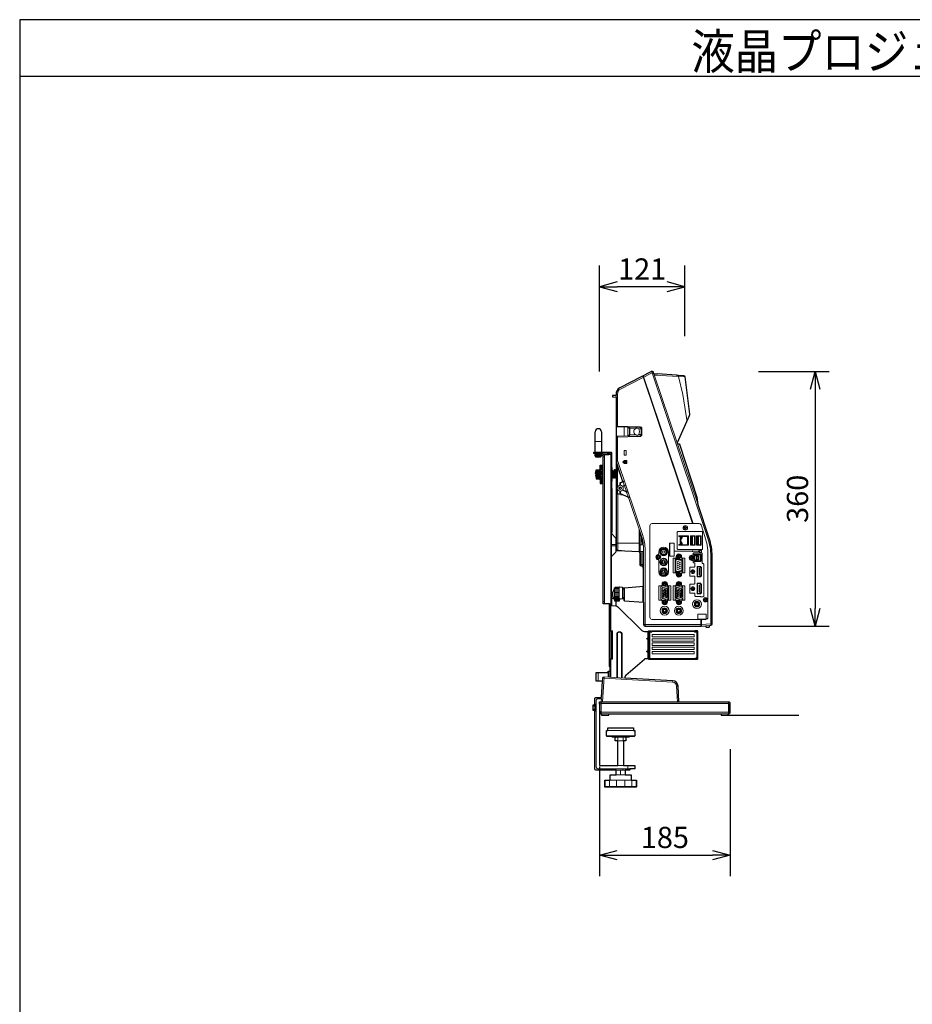
# Model space of a CAD drawing. Extents: x 1000 to 27000, y 2500 to 40000.
# Drawn here: x 1000 to 13626, y 26075 to 40000 of the extents above; entities that cross this region are included whole.
import ezdxf
from ezdxf.enums import TextEntityAlignment as Align

# ---------------------------------------------------------------- set-up
doc = ezdxf.new("R2010")
doc.units = 0
doc.header["$LTSCALE"] = 400
doc.header["$MEASUREMENT"] = 0
doc.layers.get('0').update_dxf_attribs({"linetype": 'CONTINUOUS'})
for name, color, linetype in [('MOJI', 7, 'CONTINUOUS'), ('SUGATA', 7, 'CONTINUOUS'), ('SUNPO', 1, 'CONTINUOUS'), ('WAKU', 4, 'CONTINUOUS')]:
    doc.layers.add(name, color=color, linetype=linetype)
doc.styles.get("Standard").update_dxf_attribs({"font": 'SIMPLEX', "bigfont": 'BIGFONT'})

# ---------------------------------------------------------------- blocks, each defined once
blk = doc.blocks.new('CP-AW3003J_TT-03_SET')
at = {"layer": 'SUGATA', "color": 3, "lineweight": 9}
for p, q in [((470, -4207), (800, -5185)), ((-65, -4514), (-65, -4538)), ((51, -4962), (51, -5090)), ((101, -4963), (101, -5089)), ((210, -4984), (127, -4983)), ((127, -5069), (127, -4983)), ((132, -5069), (132, -4983)), ((257, -4985), (300, -4986)), ((210, -5068), (127, -5069)), ((257, -5067), (300, -5066)), ((804, -5197), (1091, -6049)), ((-44, -5421), (-65, -5421)), ((26, -5797), (55, -5783)), ((31, -5804), (57, -5791)), ((31, -5848), (84, -5873)), ((43, -5730), (43, -5728)), ((62, -5786), (62, -5784)), ((-60, -5910), (-60, -6680)), ((-46, -5917), (36, -5925)), ((-41, -5917), (-41, -6702)), ((26, -5855), (91, -5885)), ((95, -5884), (94, -5881)), ((121, -5961), (120, -5958)), ((261, -6404), (261, -6722)), ((270, -6746), (270, -6432)), ((-62, -6557), (-62, -6702)), ((-60, -6605), (270, -6605)), ((-62, -6702), (-51, -6702)), ((-55, -6703), (-50, -6703)), ((289, -6723), (289, -6924)), ((316, -6723), (316, -6925)), ((346, -7031), (346, -7776)), ((-85, -7239), (-19, -7236)), ((-83, -7233), (-20, -7229)), ((-19, -7231), (-19, -7388)), ((325, -7440), (325, -7212)), ((-85, -7243), (-85, -7409)), ((-85, -7247), (-19, -7244)), ((-85, -7258), (-19, -7255)), ((-85, -7271), (-19, -7270)), ((-85, -7285), (-19, -7284)), ((-85, -7301), (-19, -7300)), ((-85, -7318), (-19, -7317)), ((-85, -7334), (-19, -7335)), ((-85, -7351), (-19, -7352)), ((-85, -7367), (-19, -7367)), ((45, -7367), (45, -7258)), ((-85, -7381), (-19, -7382)), ((-85, -7394), (-19, -7395)), ((-85, -7405), (-19, -7407)), ((-85, -7413), (-19, -7416)), ((-83, -7419), (-20, -7422)), ((-19, -7388), (-19, -7421)), ((1135, -7771), (1135, -7681)), ((1145, -7681), (1145, -7771)), ((1257, -7766), (1206, -7771))]:
    blk.add_line(p, q, dxfattribs=at)
at = {"layer": 'SUGATA', "color": 3, "linetype": 'Continuous', "lineweight": 9}
for p, q in [((-361, -5164), (-271, -5164)), ((-376, -5330), (-256, -5330)), ((-374, -5330), (-374, -5314)), ((-361, -5330), (-361, -5314)), ((-361, -5314), (-271, -5314)), ((-361, -5366), (-271, -5366)), ((-356, -5340), (-276, -5340)), ((-356, -5353), (-276, -5353)), ((-349, -5381), (-282, -5381)), ((-246, -5380), (-230, -5380)), ((-230, -5350), (-230, -7460)), ((-187, -5330), (-187, -5314)), ((-168, -5350), (-130, -5350)), ((-161, -5330), (-161, -5314)), ((-146, -5340), (-130, -5340)), ((-138, -7460), (-138, -5350)), ((-340, -5565), (-340, -5695)), ((-298, -5565), (-298, -5695)), ((-291, -5696), (-291, -5564)), ((-286, -5502), (-286, -5500)), ((-286, -5508), (-286, -5503)), ((-286, -5517), (-286, -5510)), ((-286, -5529), (-286, -5520)), ((-286, -5544), (-286, -5533)), ((-286, -5563), (-286, -5549)), ((-286, -5583), (-286, -5568)), ((-256, -5500), (-256, -5502)), ((-256, -5503), (-256, -5508)), ((-256, -5510), (-256, -5517)), ((-256, -5520), (-256, -5529)), ((-256, -5533), (-256, -5544)), ((-256, -5549), (-256, -5563)), ((-256, -5568), (-256, -5583)), ((-251, -5505), (-251, -5755)), ((-246, -5760), (-246, -5500)), ((-130, -5732), (-130, -5528)), ((-286, -5604), (-286, -5589)), ((-286, -5627), (-286, -5611)), ((-286, -5649), (-286, -5633)), ((-286, -5671), (-286, -5656)), ((-286, -5692), (-286, -5677)), ((-286, -5711), (-286, -5697)), ((-256, -5589), (-256, -5604)), ((-256, -5611), (-256, -5627)), ((-256, -5633), (-256, -5649)), ((-256, -5656), (-256, -5671)), ((-256, -5677), (-256, -5692)), ((-256, -5697), (-256, -5711)), ((-125, -5580), (-125, -5672)), ((-104, -5672), (-102, -5672)), ((-101, -5673), (-93, -5673)), ((-88, -5672), (-91, -5672)), ((-90, -5670), (-90, -5590)), ((-88, -5590), (-88, -5670)), ((-85, -5580), (-85, -5672)), ((-74, -5590), (-74, -5670)), ((-65, -5672), (-65, -5580)), ((-286, -5727), (-286, -5716)), ((-286, -5740), (-286, -5731)), ((-286, -5750), (-286, -5743)), ((-286, -5757), (-286, -5752)), ((-286, -5760), (-286, -5758)), ((-256, -5716), (-256, -5727)), ((-256, -5731), (-256, -5740)), ((-256, -5743), (-256, -5750)), ((-256, -5752), (-256, -5757)), ((-256, -5758), (-256, -5760)), ((-130, -6449), (-130, -5829)), ((-129, -5829), (-129, -6449)), ((-130, -5849), (-125, -5849)), ((-130, -6429), (-125, -6429)), ((-130, -6792), (-130, -6468)), ((-67, -6729), (-67, -6531)), ((-130, -6620), (-65, -6620)), ((-130, -6640), (-65, -6640)), ((-246, -7430), (-230, -7430)), ((-156, -7460), (-130, -7460)), ((-147, -7460), (-147, -8354)), ((-146, -8354), (-146, -7460)), ((-146, -7470), (-130, -7470)), ((-146, -7480), (-130, -7480)), ((-68, -7490), (-146, -7490)), ((-138, -7844), (-138, -7490)), ((-130, -7384), (-130, -7490)), ((-124, -7490), (-124, -7384)), ((-130, -7849), (-146, -7849)), ((-130, -8244), (-130, -7844)), ((-55, -7894), (-55, -8504)), ((-46, -7894), (-55, -7894)), ((-46, -8505), (-46, -7894)), ((14, -8505), (14, -7894)), ((23, -7894), (14, -7894)), ((23, -7894), (23, -8504)), ((386, -7940), (386, -7854)), ((394, -8234), (394, -7854)), ((411, -8222), (411, -7857)), ((444, -7852), (1042, -7852)), ((1076, -7857), (1076, -8221)), ((366, -7954), (394, -7954)), ((386, -8120), (386, -7968)), ((366, -8134), (394, -8134)), ((386, -8234), (386, -8148)), ((-156, -8278), (-146, -8278)), ((-130, -8239), (-146, -8239)), ((-138, -8500), (-138, -8244)), ((1071, -8236), (415, -8236)), ((-348, -8439), (-178, -8439)), ((-318, -8554), (-318, -8434)), ((-254, -8849), (-233, -8494)), ((-178, -8419), (-146, -8419)), ((-178, -8434), (-178, -8497)), ((-173, -8414), (-173, -8498)), ((-151, -8414), (-151, -8499)), ((-146, -8414), (-146, -8499)), ((-257, -8549), (-348, -8549)), ((-234, -8513), (-254, -8513)), ((736, -8569), (-234, -8513)), ((736, -8569), (737, -8550)), ((804, -8849), (792, -8626)), ((792, -8626), (812, -8626)), ((-388, -8909), (-363, -8909)), ((-363, -8964), (-363, -8894)), ((-353, -8894), (-353, -8964)), ((-300, -8880), (-300, -8980)), ((-299, -8980), (-299, -8880)), ((-279, -8909), (-274, -8909)), ((-274, -9015), (-274, -8850)), ((1526, -9015), (1526, -8850)), ((-388, -8949), (-363, -8949)), ((-279, -8950), (-274, -8950)), ((-279, -8995), (1531, -8995)), ((-269, -9015), (-169, -9015)), ((1421, -9015), (1521, -9015)), ((-200, -9326), (200, -9326)), ((-180, -9253), (180, -9253)), ((-120, -9336), (120, -9336)), ((-65, -9346), (65, -9346)), ((-40, -9401), (40, -9401)), ((-38, -9352), (-38, -9401)), ((38, -9352), (38, -9401)), ((-65, -9814), (65, -9814)), ((-65, -9879), (65, -9879)), ((40, -9749), (-40, -9749)), ((0, -9820), (0, -9873)), ((30, -9794), (30, -9814)), ((100, -9794), (100, -9749)), ((-218, -9956), (-218, -10046)), ((-158, -9956), (-158, -10046)), ((-148, -9956), (148, -9956)), ((-60, -9956), (-60, -10056)), ((60, -9956), (60, -10056)), ((158, -9956), (158, -10046)), ((218, -9956), (218, -10046)), ((-225, -10046), (225, -10046))]:
    blk.add_line(p, q, dxfattribs=at)
at = {"layer": 'SUGATA', "color": 1, "lineweight": 9}
for p, q in [((60, -5461), (82, -5461)), ((82, -5467), (60, -5467)), ((848, -6498), (848, -6633)), ((1004, -6513), (999, -6508)), ((1014, -6513), (1019, -6508)), ((1088, -6513), (1083, -6508)), ((1098, -6513), (1103, -6508)), ((1004, -6618), (999, -6623)), ((1014, -6618), (1019, -6623)), ((1088, -6618), (1083, -6623)), ((1098, -6618), (1103, -6623)), ((540, -6752), (540, -6729)), ((676, -7009), (676, -6729)), ((759, -6715), (1011, -6715)), ((759, -6717), (1011, -6717)), ((1020, -6715), (1096, -6715)), ((1096, -6717), (1020, -6717)), ((1049, -6786), (1044, -6784)), ((1067, -6769), (1065, -6764)), ((1077, -6788), (1072, -6783)), ((1099, -6788), (1104, -6783)), ((1127, -6769), (1132, -6764)), ((540, -6846), (540, -7009)), ((770, -6829), (770, -7007)), ((881, -6829), (881, -7007)), ((1049, -6836), (1044, -6838)), ((1067, -6853), (1065, -6858)), ((1077, -6834), (1072, -6839)), ((1099, -6834), (1104, -6839)), ((1127, -6853), (1132, -6858)), ((787, -7044), (787, -7027)), ((863, -7044), (863, -7027)), ((570, -7219), (570, -7397)), ((681, -7219), (681, -7397)), ((770, -7219), (770, -7397)), ((881, -7219), (881, -7397)), ((587, -7434), (587, -7417)), ((663, -7434), (663, -7417)), ((787, -7434), (787, -7417)), ((863, -7434), (863, -7417)), ((1045, -7485), (1045, -7447)), ((1115, -7485), (1115, -7447)), ((588, -7578), (588, -7540)), ((658, -7578), (658, -7540)), ((788, -7578), (788, -7540)), ((858, -7578), (858, -7540))]:
    blk.add_line(p, q, dxfattribs=at)
at = {"layer": 'SUGATA', "color": 2, "linetype": 'Continuous'}
for p, q in [((-351, -5622), (-347, -5622)), ((-351, -5637), (-347, -5637)), ((-347, -5624), (-347, -5630)), ((-347, -5630), (-347, -5636)), ((-125, -5580), (-122, -5580)), ((-118, -5588), (-114, -5588)), ((-110, -5580), (-102, -5580)), ((-108, -5672), (-104, -5672)), ((-98, -5588), (-94, -5588)), ((-85, -5580), (-90, -5580)), ((-65, -5580), (-70, -5580))]:
    blk.add_line(p, q, dxfattribs=at)
at = {"layer": 'SUGATA', "color": 3, "linetype": 'Continuous'}
blk.add_line((1521, -9036), (2521, -9036), dxfattribs=at)
at = {"layer": 'SUGATA', "color": 2}
for points in [[(470, -4207), (463, -4186, 0.459901), (435, -4175), (-11, -4406, 0.280141), (-65, -4495), (-65, -4514), (-112, -4516, 0.39896), (-115, -4519), (-115, -4533, 0.39896), (-112, -4536), (-65, -4538), (-65, -6700, 0.39896), (-62, -6703), (-55, -6703)], [(792, -4226), (819, -4228), (890, -4232, -0.361127), (908, -4250), (974, -4778, -0.136109), (971, -4801), (801, -5183), (800, -5185)], [(800, -5185), (804, -5197), (829, -5198, -0.31004), (833, -5201), (1083, -5966)], [(45, -7367), (45, -7407, 0.388879), (54, -7417), (325, -7440), (325, -7756, 0.414214), (345, -7776), (1135, -7776), (1135, -7771), (1145, -7771), (1145, -7771), (1145, -7776), (1206, -7771), (1207, -7788, 0.388879), (1210, -7791), (1252, -7791, 0.388879), (1255, -7788), (1257, -7766), (1277, -7764, 0.388879), (1295, -7745), (1295, -6787, 0.081381), (1253, -6532), (1091, -6049)], [(-46, -6706), (262, -6722), (270, -6746), (270, -6904, 0.39896), (289, -6924), (319, -6925)], [(45, -7258), (45, -7245, -0.388879), (54, -7235), (325, -7212), (325, -7007)]]:
    blk.add_lwpolyline(points, format="xyb", dxfattribs=at)
at = {"layer": 'SUGATA', "color": 3, "lineweight": 9}
for points in [[(1275, -6807), (1275, -6787, 0.081381), (1234, -6538), (444, -4193), (435, -4175)], [(464, -4187), (444, -4193), (-2, -4424, 0.280141), (-44, -4495), (-44, -4960)], [(-65, -5102), (271, -5096, 0.409263), (300, -5066), (300, -4986, 0.409263), (271, -4956), (-65, -4950)], [(-65, -4960), (270, -4966, -0.409097), (290, -4986), (290, -5066, -0.409111), (270, -5086), (-65, -5092)], [(-44, -5092), (-44, -5421, 0.081381), (-40, -5446), (313, -6496, -0.081381), (346, -6694), (346, -7026)], [(-9, -5784), (-9, -5755, -0.291473), (-3, -5746), (36, -5727)], [(39, -5735), (0, -5753, 0.291473), (-1, -5755), (-1, -5784)], [(117, -5962), (-3, -5906, -0.291473), (-9, -5897), (-9, -5868)], [(107, -5949), (0, -5899, -0.291473), (-1, -5897), (-1, -5868)], [(325, -7007), (325, -6694, 0.081381), (294, -6502), (111, -5959)], [(1193, -6510), (1138, -6346, 0.321979), (1110, -6326), (445, -6326, 0.414214), (415, -6356), (415, -7651, 0.414207), (445, -7681), (1205, -7681, 0.41422), (1235, -7651), (1235, -6766)], [(1095, -7680, -0.414214), (1090, -7675), (1090, -7615, -0.414214), (1096, -7609), (1204, -7609, -0.414214), (1210, -7615), (1210, -7675, -0.414214), (1205, -7680), (1150, -7680), (1095, -7680)]]:
    blk.add_lwpolyline(points, format="xyb", dxfattribs=at)
for points in [[(1015, -6326), (312, -4239)], [(321, -4234), (1026, -6326)], [(908, -4249), (819, -4248), (477, -4227)], [(820, -4228), (819, -4248), (879, -4499), (935, -4857), (938, -4874)], [(25, -5733), (-46, -5525), (-61, -5456), (-65, -5430)], [(-40, -5446), (-60, -5453), (-61, -5456)], [(33, -5729), (-60, -5453)], [(-37, -5522), (-46, -5525), (-46, -5813)], [(-46, -5839), (-46, -5917)], [(52, -5785), (36, -5736)], [(81, -5872), (55, -5793)], [(-65, -5896), (-46, -5896), (-9, -5900)], [(107, -5949), (85, -5882)], [(289, -6628), (289, -6520), (298, -6517)], [(325, -6723), (275, -6723), (275, -6628), (321, -6628)], [(9, -6708), (9, -6708), (-46, -6705), (-46, -6705)], [(-41, -6703), (9, -6705)], [(1275, -7765), (1275, -6807)], [(270, -6903), (289, -6903), (316, -6904)], [(26, -7229), (26, -7393)], [(54, -7235), (54, -7417)], [(316, -7212), (316, -7440)], [(325, -7755), (1145, -7755), (1275, -7744), (1295, -7744)]]:
    blk.add_lwpolyline(points, dxfattribs=at)
at = {"layer": 'SUGATA', "color": 2}
for points in [[(470, -4207), (520, -4210)], [(789, -4225), (523, -4209)], [(320, -6955), (320, -6930)], [(-85, -7243), (-85, -7236), (-83, -7233)], [(-19, -7231), (-20, -7228), (-20, -7228), (-20, -7227), (-21, -7227), (-21, -7227), (-22, -7227), (-22, -7227), (-81, -7230), (-82, -7231), (-82, -7231), (-83, -7233)], [(45, -7258), (44, -7254), (34, -7235), (26, -7229), (-14, -7226), (-18, -7228), (-19, -7231)], [(45, -7367), (45, -7368), (45, -7370), (44, -7372), (43, -7373), (38, -7384), (36, -7387), (35, -7389), (32, -7391), (29, -7392), (27, -7392), (-14, -7395), (-15, -7395), (-16, -7395), (-17, -7394)], [(-85, -7409), (-85, -7416), (-82, -7421)], [(-17, -7394), (-20, -7424), (-20, -7424), (-20, -7425), (-21, -7425), (-21, -7425), (-22, -7425), (-22, -7425), (-22, -7425), (-81, -7422), (-82, -7422), (-82, -7421), (-82, -7421)]]:
    blk.add_lwpolyline(points, dxfattribs=at)
at = {"layer": 'SUGATA', "color": 2, "linetype": 'Continuous'}
for points in [[(-361, -5366), (-361, -5353), (-356, -5353), (-356, -5340), (-376, -5340), (-376, -5330), (-381, -5330), (-381, -5314), (-361, -5314), (-361, -5029)], [(-311, -5386), (-311, -5383), (-321, -5383), (-321, -5386)], [(-246, -5500), (-246, -5350), (-168, -5350), (-188, -5330), (-256, -5330), (-256, -5340), (-276, -5340), (-276, -5353), (-271, -5353), (-271, -5366)], [(-85, -5580), (-85, -5560), (-77, -5560), (-77, -5588), (-74, -5588)], [(-125, -5672), (-124, -5672)], [(-112, -5680), (-120, -5680)], [(-92, -5680), (-100, -5680)], [(-88, -5672), (-85, -5672), (-85, -5677), (-83, -5677)], [(-72, -5680), (-80, -5680)], [(-68, -5672), (-65, -5672)], [(-68, -7384), (-130, -7384), (-130, -6792), (-67, -6729), (-65, -6723), (-65, -6537)], [(402, -8236), (415, -8236), (415, -8226), (411, -8222)], [(-300, -8880), (-300, -8849), (-274, -8849)]]:
    blk.add_lwpolyline(points, dxfattribs=at)
for points in [[(-271, -5029), (-271, -5314), (-138, -5314, -0.414214), (-130, -5322), (-130, -5528), (-125, -5533), (-125, -5580)], [(-353, -5620), (-346, -5576), (-344, -5568, -0.305891), (-340, -5565), (-298, -5560), (-298, -5565), (-291, -5564), (-291, -5505, -0.414214), (-286, -5500), (-256, -5500)], [(-353, -5640), (-346, -5684), (-344, -5692, 0.305891), (-340, -5695), (-298, -5700), (-298, -5695), (-291, -5696), (-291, -5755, 0.414214), (-286, -5760), (-256, -5760)], [(-125, -5672), (-125, -5727), (-130, -5732), (-130, -5829), (-129, -5829, -0.414214), (-125, -5833), (-125, -6444, -0.414214), (-129, -6449), (-130, -6449), (-130, -6468), (-67, -6531), (-65, -6537)], [(-270, -8784), (-257, -8554), (-343, -8554, -0.414214), (-348, -8549), (-348, -8439, -0.414214), (-343, -8434), (-178, -8434), (-178, -8419, -0.414214), (-173, -8414), (-146, -8414), (-146, -8354), (-147, -8354, -0.414214), (-156, -8345), (-156, -7460), (-246, -7460), (-246, -5760)], [(-68, -7384), (-68, -7490), (-67, -7490, -0.198912), (-38, -7502), (285, -7825, 0.198912), (355, -7854), (394, -7854), (394, -7852, -0.414214), (402, -7844), (434, -7844), (434, -7852), (402, -7852), (402, -8236)], [(75, -8469), (337, -8244, -0.179764), (363, -8234), (394, -8234), (394, -8236, 0.414214), (402, -8244), (1084, -8244, 0.414214), (1092, -8236), (1092, -7852, 0.414214), (1084, -7844), (1052, -7844), (1052, -7852), (1084, -7852), (1084, -8236), (1071, -8236), (1071, -8226), (1076, -8221)], [(403, -8208), (403, -7857), (439, -7857, 0.414214), (444, -7852), (444, -7844), (1042, -7844), (1042, -7852, 0.414214), (1047, -7857), (1084, -7857), (1084, -8205)], [(-274, -8849), (-274, -8849), (824, -8849), (812, -8626, 0.382363), (737, -8550), (58, -8511), (58, -8507)], [(40, -9749), (200, -9749), (200, -9794), (130, -9794), (130, -9814), (65, -9814), (65, -9879), (148, -9879), (148, -9956), (225, -9956), (225, -10046, -0.414215), (215, -10056), (-215, -10056, -0.414214), (-225, -10046), (-225, -9956), (-148, -9956), (-148, -9879), (-65, -9879), (-65, -9814), (-342, -9814, -0.414214), (-365, -9791), (-365, -8969), (-388, -8969), (-388, -8889), (-365, -8889), (-365, -8806, -0.414214), (-342, -8784), (-270, -8784)], [(-299, -8980), (-299, -8995, 0.414214), (-279, -9015), (-269, -9015), (-269, -9036), (-169, -9036), (-169, -9015), (1421, -9015), (1421, -9036), (1521, -9036), (1521, -9015), (1531, -9015, 0.414214), (1551, -8995), (1551, -8870, 0.414214), (1531, -8850), (-279, -8850, 0.414214), (-299, -8870), (-299, -8880), (-300, -8880)], [(-299, -8980), (-300, -8980), (-300, -9749), (-40, -9749), (-40, -9401), (-75, -9401), (-75, -9352), (-65, -9346), (-120, -9346), (-120, -9336), (-190, -9336, -0.414214), (-200, -9326), (-200, -9253), (-180, -9253), (-180, -9216), (180, -9216), (180, -9253), (200, -9253), (200, -9326, -0.414214), (190, -9336), (120, -9336), (120, -9346), (65, -9346), (75, -9352), (75, -9401), (40, -9401), (40, -9749)]]:
    blk.add_lwpolyline(points, format="xyb", dxfattribs=at)
at = {"layer": 'SUGATA', "color": 1, "lineweight": 9}
for points in [[(50, -5296, -0.414214), (55, -5291), (75, -5291, -0.414206), (80, -5296), (80, -5356, -0.414221), (75, -5361), (75, -5361), (55, -5361, -0.414214), (50, -5356), (50, -5296)], [(1160, -6566), (1160, -6685, -0.414214), (1150, -6695), (812, -6695, -0.414214), (802, -6685), (802, -6447, -0.414214), (812, -6437), (1150, -6437, -0.414214), (1160, -6447), (1160, -6566)], [(840, -6508), (824, -6508), (824, -6498), (955, -6498, -0.414214), (960, -6503), (960, -6628, -0.414214), (955, -6633), (824, -6633), (824, -6623), (840, -6623), (840, -6508)], [(858, -6498), (858, -6522, 0.414214), (862, -6526), (869, -6526, 0.414214), (873, -6522), (873, -6498)], [(992, -6633), (992, -6633, -0.414214), (987, -6628), (987, -6503, -0.414214), (992, -6498), (1048, -6498, -0.414214), (1053, -6503), (1053, -6628, -0.414214), (1048, -6633), (992, -6633)], [(1077, -6633), (1077, -6633, -0.414214), (1072, -6628), (1072, -6503, -0.414214), (1077, -6498), (1133, -6498, -0.414214), (1138, -6503), (1138, -6628, -0.414214), (1133, -6633), (1077, -6633)], [(759, -6715), (759, -6608, 0.414214), (752, -6601), (698, -6601, 0.414214), (692, -6608), (692, -6782, 0.414214), (698, -6788), (752, -6788, 0.414214), (759, -6782), (759, -6717)], [(756, -6608, 0.414214), (752, -6604), (752, -6604), (698, -6604, 0.414214), (695, -6608), (695, -6782, 0.414214), (698, -6785), (752, -6785, 0.414214), (756, -6782), (756, -6608)], [(858, -6633), (858, -6610, -0.414214), (862, -6606), (869, -6606, -0.414214), (873, -6610), (873, -6633)], [(776, -6817), (746, -6817, 0.414214), (741, -6822), (741, -7016, 0.414214), (746, -7021), (776, -7021)], [(829, -7012), (795, -7019, -0.475735), (771, -6999), (771, -6839, -0.475735), (795, -6819), (863, -6833, -0.355257), (879, -6853), (879, -6985, -0.355257), (863, -7005), (829, -7012)], [(874, -6817), (904, -6817, -0.414214), (909, -6822), (909, -7016, -0.414214), (904, -7021), (874, -7021)], [(1008, -6773), (1016, -6773, 0.414214), (1026, -6763), (1026, -6751, -0.414214), (1036, -6741), (1142, -6741, -0.414214), (1152, -6751), (1152, -6883, 0.414214), (1162, -6893), (1168, -6893, -0.414214), (1178, -6903), (1178, -7351)], [(1038, -6766, -0.414214), (1043, -6761), (1133, -6761, -0.414214), (1138, -6766), (1138, -6856), (1138, -6856, -0.414214), (1133, -6861), (1043, -6861, -0.414214), (1038, -6856), (1038, -6766)], [(1142, -6730), (1142, -6730, 0.414214), (1145, -6727), (1145, -6708, 0.414214), (1142, -6705), (1118, -6705, 0.414214), (1115, -6708), (1115, -6727, 0.414214), (1118, -6730), (1142, -6730)], [(783, -6994, 0.470359), (795, -7004), (859, -6991), (859, -6991, 0.360212), (867, -6982), (867, -6856, 0.360212), (859, -6847), (795, -6835, 0.470359), (783, -6844), (783, -6994)], [(1008, -6849), (1016, -6849, -0.414214), (1026, -6859), (1026, -6871, 0.414214), (1036, -6881), (1042, -6881, -0.414214), (1052, -6891), (1052, -6931, -0.414214), (1042, -6941), (987, -6941, 0.414214), (977, -6951), (977, -7061, 0.414213), (987, -7071), (1042, -7071, -0.414214), (1052, -7081), (1052, -7171, -0.414214), (1042, -7181), (987, -7181, 0.414214), (977, -7191), (977, -7301, 0.414214), (987, -7311), (1042, -7311, -0.414214), (1052, -7321), (1052, -7349, 0.414214), (1062, -7359), (1130, -7359)], [(1135, -6950), (1135, -7062), (1121, -7076), (1094, -7076, -0.414214), (1089, -7071), (1089, -6941, -0.414214), (1094, -6936), (1121, -6936), (1135, -6950)], [(576, -7207), (546, -7207, 0.414214), (541, -7212), (541, -7406, 0.414214), (546, -7411), (576, -7411)], [(629, -7402), (595, -7409, -0.475735), (571, -7390), (571, -7229, -0.475735), (595, -7209), (663, -7223, -0.355257), (679, -7243), (679, -7375, -0.355257), (663, -7395), (629, -7402)], [(588, -7246, -0.476448), (603, -7234), (652, -7244), (652, -7244, -0.354603), (662, -7256), (662, -7362, -0.354603), (652, -7374), (603, -7384, -0.476448), (588, -7372), (588, -7246)], [(674, -7207), (704, -7207, -0.414214), (709, -7212), (709, -7406, -0.414214), (704, -7411), (674, -7411)], [(776, -7207), (746, -7207, 0.414214), (741, -7212), (741, -7406, 0.414214), (746, -7411), (776, -7411)], [(829, -7402), (795, -7409, -0.475735), (771, -7390), (771, -7229, -0.475735), (795, -7209), (863, -7223, -0.355257), (879, -7243), (879, -7375, -0.355257), (863, -7395), (829, -7402)], [(788, -7246, -0.476448), (803, -7234), (852, -7244), (852, -7244, -0.354603), (862, -7256), (862, -7362, -0.354603), (852, -7374), (803, -7384, -0.476448), (788, -7372), (788, -7246)], [(874, -7207), (904, -7207, -0.414214), (909, -7212), (909, -7406, -0.414214), (904, -7411), (874, -7411)], [(1135, -7190), (1135, -7302), (1121, -7316), (1094, -7316, -0.414214), (1089, -7311), (1089, -7181, -0.414214), (1094, -7176), (1121, -7176), (1135, -7190)]]:
    blk.add_lwpolyline(points, format="xyb", dxfattribs=at)
at = {"layer": 'SUGATA', "color": 3, "linetype": 'Continuous', "lineweight": 9}
for points in [[(-146, -5350), (-146, -5330), (-188, -5330)], [(-298, -5566), (-340, -5570), (-343, -5572), (-346, -5580), (-344, -5571), (-340, -5567), (-298, -5563)], [(-298, -5571), (-340, -5575), (-343, -5577), (-344, -5578), (-346, -5583), (-344, -5575), (-340, -5572), (-298, -5568)], [(-254, -5503), (-255, -5502), (-256, -5502), (-286, -5502), (-287, -5502), (-288, -5503), (-287, -5503), (-286, -5503), (-256, -5503), (-255, -5503), (-254, -5503)], [(-254, -5510), (-256, -5508), (-286, -5508), (-288, -5510), (-286, -5510), (-256, -5510), (-254, -5510)], [(-254, -5520), (-256, -5517), (-286, -5517), (-288, -5519), (-288, -5520), (-286, -5520), (-256, -5520), (-254, -5520)], [(-256, -5533), (-254, -5531), (-256, -5529), (-286, -5529), (-288, -5531), (-286, -5533), (-256, -5533)], [(-256, -5549), (-254, -5547), (-256, -5544), (-286, -5544), (-288, -5547), (-286, -5549), (-256, -5549)], [(-256, -5568), (-254, -5566), (-256, -5563), (-286, -5563), (-288, -5566), (-286, -5568), (-256, -5568)], [(-298, -5579), (-340, -5582), (-343, -5584), (-346, -5589), (-344, -5581), (-340, -5578), (-298, -5574)], [(-298, -5588), (-340, -5591), (-343, -5592), (-344, -5592), (-346, -5595), (-344, -5588), (-340, -5585), (-298, -5582)], [(-298, -5598), (-340, -5600), (-342, -5601), (-344, -5602), (-346, -5603), (-344, -5597), (-340, -5594), (-298, -5592)], [(-298, -5609), (-340, -5611), (-344, -5612), (-346, -5612), (-344, -5606), (-340, -5604), (-298, -5603)], [(-298, -5621), (-340, -5622), (-344, -5622), (-346, -5621), (-344, -5616), (-340, -5615), (-298, -5614)], [(-298, -5626), (-340, -5626), (-344, -5627), (-346, -5630), (-344, -5633), (-340, -5634), (-298, -5634)], [(-298, -5639), (-340, -5638), (-344, -5638), (-346, -5639), (-344, -5644), (-340, -5645), (-298, -5646)], [(-298, -5651), (-340, -5649), (-344, -5648), (-346, -5648), (-344, -5654), (-340, -5656), (-298, -5657)], [(-298, -5662), (-340, -5660), (-342, -5659), (-344, -5658), (-346, -5657), (-344, -5663), (-340, -5666), (-298, -5668)], [(-298, -5672), (-340, -5669), (-343, -5668), (-344, -5668), (-346, -5665), (-344, -5672), (-340, -5675), (-298, -5678)], [(-298, -5681), (-340, -5678), (-343, -5676), (-346, -5671), (-344, -5679), (-340, -5682), (-298, -5686)], [(-298, -5689), (-340, -5685), (-343, -5683), (-344, -5682), (-346, -5677), (-344, -5685), (-340, -5688), (-298, -5692)], [(-298, -5694), (-340, -5690), (-343, -5688), (-346, -5680), (-344, -5689), (-340, -5693), (-298, -5697)], [(-256, -5589), (-254, -5586), (-256, -5583), (-286, -5583), (-288, -5586), (-286, -5589), (-256, -5589)], [(-256, -5611), (-254, -5608), (-256, -5604), (-286, -5604), (-288, -5608), (-286, -5611), (-256, -5611)], [(-256, -5633), (-254, -5630), (-256, -5627), (-286, -5627), (-288, -5630), (-286, -5633), (-256, -5633)], [(-256, -5649), (-254, -5652), (-256, -5656), (-286, -5656), (-288, -5652), (-286, -5649), (-256, -5649)], [(-256, -5671), (-254, -5674), (-256, -5677), (-286, -5677), (-288, -5674), (-286, -5671), (-256, -5671)], [(-256, -5692), (-254, -5694), (-256, -5697), (-286, -5697), (-288, -5694), (-286, -5692), (-256, -5692)], [(-108, -5672), (-110, -5672), (-118, -5588)], [(-114, -5588), (-112, -5588), (-104, -5664)], [(-91, -5672), (-94, -5643), (-95, -5630), (-98, -5588)], [(-83, -5677), (-77, -5677), (-77, -5588)], [(-256, -5711), (-254, -5713), (-256, -5716), (-286, -5716), (-288, -5713), (-286, -5711), (-256, -5711)], [(-256, -5727), (-254, -5729), (-256, -5731), (-286, -5731), (-288, -5729), (-286, -5727), (-256, -5727)], [(-254, -5740), (-256, -5743), (-286, -5743), (-288, -5741), (-288, -5740), (-286, -5740), (-256, -5740), (-254, -5740)], [(-254, -5750), (-256, -5752), (-286, -5752), (-288, -5750), (-286, -5750), (-256, -5750), (-254, -5750)], [(-254, -5757), (-255, -5758), (-256, -5758), (-286, -5758), (-287, -5758), (-288, -5757), (-287, -5757), (-286, -5757), (-256, -5757), (-255, -5757), (-254, -5757)], [(386, -7940), (366, -7954), (386, -7968)], [(386, -8120), (366, -8134), (386, -8148)], [(-365, -8889), (-363, -8889), (-363, -8894), (-353, -8894), (-353, -8879), (-345, -8879)], [(-279, -9015), (-279, -8870), (1531, -8870), (1531, -9015)], [(-365, -8969), (-363, -8969), (-363, -8964), (-353, -8964), (-353, -8979), (-345, -8979)], [(75, -9352), (56, -9346), (38, -9352), (0, -9346), (-38, -9352), (-56, -9346), (-75, -9352)], [(-65, -9820), (-32, -9814), (0, -9820), (30, -9814), (32, -9814), (65, -9820)], [(-65, -9873), (-32, -9879), (0, -9873), (32, -9879), (65, -9873)]]:
    blk.add_lwpolyline(points, dxfattribs=at)
at = {"layer": 'SUGATA', "color": 1, "lineweight": 9}
for points in [[(45, -5471), (52, -5471), (52, -5477), (90, -5477), (90, -5435), (52, -5435), (52, -5441), (45, -5441)], [(45, -5448), (52, -5448), (52, -5464), (45, -5464)], [(58, -5447), (71, -5458), (84, -5447)], [(80, -5442), (71, -5450), (62, -5442)], [(910, -6392), (910, -6405), (920, -6405), (920, -6392), (933, -6392), (933, -6382), (920, -6382), (920, -6369), (910, -6369), (910, -6382), (897, -6382), (897, -6392), (910, -6392)], [(872, -6608), (872, -6598), (861, -6598), (861, -6586), (851, -6586), (851, -6546), (861, -6546), (861, -6534), (872, -6534), (872, -6524)], [(873, -6507), (948, -6507), (948, -6625), (873, -6625)], [(533, -6804), (533, -6817), (543, -6817), (543, -6804), (556, -6804), (556, -6794), (543, -6794), (543, -6781), (533, -6781), (533, -6794), (520, -6794), (520, -6804), (533, -6804)], [(786, -6807), (786, -6809), (787, -6809)], [(787, -6794), (787, -6809)], [(825, -6823), (850, -6808), (850, -6780), (825, -6765), (800, -6780), (800, -6808), (825, -6823)], [(863, -6794), (863, -6811)], [(864, -6807), (864, -6809), (863, -6809)], [(1003, -6816), (1003, -6829), (1013, -6829), (1013, -6816), (1026, -6816), (1026, -6806), (1013, -6806), (1013, -6793), (1003, -6793), (1003, -6806), (990, -6806), (990, -6816), (1003, -6816)], [(1067, -6853), (1127, -6853), (1127, -6769), (1067, -6769), (1049, -6786), (1049, -6836), (1067, -6853)], [(1130, -6931), (1145, -6946), (1145, -7066), (1130, -7081), (1084, -7081), (1084, -6931), (1130, -6931)], [(787, -7027), (786, -7028), (786, -7031)], [(825, -7073), (850, -7058), (850, -7030), (825, -7015), (800, -7030), (800, -7058), (825, -7073)], [(863, -7027), (864, -7028), (864, -7031)], [(1017, -7011), (1017, -7024), (1027, -7024), (1027, -7011), (1040, -7011), (1040, -7001), (1027, -7001), (1027, -6988), (1017, -6988), (1017, -7001), (1004, -7001), (1004, -7011), (1017, -7011)], [(586, -7197), (586, -7199), (587, -7199)], [(587, -7184), (587, -7199)], [(625, -7213), (650, -7199), (650, -7170), (625, -7155), (600, -7170), (600, -7199), (625, -7213)], [(663, -7184), (663, -7201)], [(664, -7197), (664, -7199), (663, -7199)], [(786, -7197), (786, -7199), (787, -7199)], [(787, -7184), (787, -7199)], [(825, -7213), (850, -7199), (850, -7170), (825, -7155), (800, -7170), (800, -7199), (825, -7213)], [(863, -7184), (863, -7201)], [(864, -7197), (864, -7199), (863, -7199)], [(1017, -7251), (1017, -7264), (1027, -7264), (1027, -7251), (1040, -7251), (1040, -7241), (1027, -7241), (1027, -7228), (1017, -7228), (1017, -7241), (1004, -7241), (1004, -7251), (1017, -7251)], [(1130, -7171), (1145, -7186), (1145, -7306), (1130, -7321), (1084, -7321), (1084, -7171), (1130, -7171)], [(1130, -7359), (1132, -7360), (1169, -7360)], [(587, -7417), (586, -7418), (586, -7421)], [(625, -7463), (650, -7449), (650, -7420), (625, -7405), (600, -7420), (600, -7449), (625, -7463)], [(663, -7417), (664, -7418), (664, -7421)], [(787, -7417), (786, -7418), (786, -7421)], [(825, -7463), (850, -7449), (850, -7420), (825, -7405), (800, -7420), (800, -7449), (825, -7463)], [(863, -7417), (864, -7418), (864, -7421)], [(1195, -7411), (1195, -7424), (1205, -7424), (1205, -7411), (1218, -7411), (1218, -7401), (1205, -7401), (1205, -7388), (1195, -7388), (1195, -7401), (1182, -7401), (1182, -7411), (1195, -7411)]]:
    blk.add_lwpolyline(points, dxfattribs=at)
at = {"layer": 'SUGATA', "color": 3, "linetype": 'Continuous', "lineweight": 9}
for points in [[(-85, -5595), (-86, -5595, -0.414214), (-87, -5594), (-87, -5591), (-88, -5590), (-90, -5590), (-90, -5588), (-94, -5588)], [(-90, -5672), (-90, -5670), (-88, -5670), (-87, -5669), (-87, -5666, -0.414214), (-86, -5665), (-85, -5665)], [(-77, -5595), (-76, -5595, 0.414214), (-75, -5594), (-75, -5591), (-74, -5590), (-67, -5590), (-67, -5590), (-67, -5590)], [(-67, -5670), (-74, -5670), (-74, -5670), (-75, -5669), (-75, -5666, 0.414214), (-76, -5665), (-77, -5665)], [(-146, -8244), (-120, -8244, 0.414214), (-115, -8239), (-115, -7849, 0.414214), (-120, -7844), (-146, -7844)], [(1042, -7899), (1042, -7924, -0.414214), (1037, -7929), (449, -7929, -0.414214), (444, -7924), (444, -7899, -0.414214), (449, -7894), (1037, -7894, -0.414214), (1042, -7899), (1042, -7899)], [(1042, -7959), (1042, -7984, -0.414214), (1037, -7989), (449, -7989, -0.414214), (444, -7984), (444, -7959, -0.414214), (449, -7954), (1037, -7954, -0.414214), (1042, -7959), (1042, -7959)], [(1042, -8019), (1042, -8044, -0.414214), (1037, -8049), (449, -8049, -0.414214), (444, -8044), (444, -8019, -0.414214), (449, -8014), (1037, -8014, -0.414214), (1042, -8019), (1042, -8019)], [(1042, -8079), (1042, -8104, -0.414214), (1037, -8109), (449, -8109, -0.414214), (444, -8104), (444, -8079, -0.414214), (449, -8074), (1037, -8074, -0.414214), (1042, -8079), (1042, -8079)], [(1042, -8139), (1042, -8164, -0.414214), (1037, -8169), (449, -8169, -0.414214), (444, -8164), (444, -8139, -0.414214), (449, -8134), (1037, -8134, -0.414214), (1042, -8139), (1042, -8139)], [(-257, -8554), (-254, -8513, -0.41406), (-233, -8494), (58, -8511)], [(130, -9794), (-322, -9794, -0.414214), (-345, -9771), (-345, -8826, -0.414214), (-322, -8804), (-271, -8804), (-274, -8849)]]:
    blk.add_lwpolyline(points, format="xyb", dxfattribs=at)
at = {"layer": 'SUGATA', "color": 1, "lineweight": 9}
for points in [[(1044, -6628), (993, -6628), (993, -6503), (1044, -6503)], [(1019, -6623), (999, -6623), (999, -6508), (1019, -6508)], [(1014, -6618), (1004, -6618), (1004, -6513), (1014, -6513)], [(1129, -6628), (1077, -6628), (1077, -6503), (1129, -6503)], [(1103, -6623), (1083, -6623), (1083, -6508), (1103, -6508)], [(1098, -6618), (1088, -6618), (1088, -6513), (1098, -6513)], [(1065, -6858), (1132, -6858), (1132, -6764), (1065, -6764), (1044, -6784), (1044, -6838)], [(1104, -6839), (1072, -6839), (1072, -6783), (1104, -6783)], [(1099, -6834), (1077, -6834), (1077, -6788), (1099, -6788)], [(1115, -7056), (1109, -7056), (1109, -6956), (1115, -6956)], [(1115, -7296), (1109, -7296), (1109, -7196), (1115, -7196)]]:
    blk.add_lwpolyline(points, close=True, dxfattribs=at)
for points in [[(778, -6994, 0.470359), (796, -7008), (860, -6996, 0.360212), (872, -6982), (872, -6856, 0.360212), (860, -6842), (796, -6830, 0.470359), (778, -6844)], [(586, -7246, -0.476448), (604, -7231), (653, -7242, -0.354603), (665, -7256), (665, -7362, -0.354603), (653, -7377), (604, -7387, -0.476448), (586, -7372)], [(786, -7246, -0.476448), (804, -7231), (853, -7242, -0.354603), (865, -7256), (865, -7362, -0.354603), (853, -7377), (804, -7387, -0.476448), (786, -7372)]]:
    blk.add_lwpolyline(points, format="xyb", close=True, dxfattribs=at)
at = {"layer": 'SUGATA', "color": 3, "lineweight": 9}
for radius in [42.5, 19, 16.2, 12.3]:
    blk.add_circle((-5, -5826), radius, dxfattribs=at)
at = {"layer": 'SUGATA', "color": 1, "lineweight": 9}
for centre, radius in [((915, -6387), 31.5), ((608, -6729), 55), ((608, -6729), 47.5), ((538, -6799), 30), ((538, -6799), 26.4), ((608, -6869), 55), ((608, -6869), 46), ((608, -6729), 36.5), ((608, -6729), 16.5), ((825, -6794), 25), ((825, -6794), 16), ((825, -6794), 11), ((1008, -6811), 27.5), ((608, -7009), 55), ((608, -6869), 30), ((608, -6869), 15), ((811, -6864), 4.5), ((811, -6891), 4.5), ((811, -6919), 4.5), ((811, -6947), 4.5), ((839, -6877), 4.5), ((839, -6905), 4.5), ((839, -6933), 4.5), ((839, -6961), 4.5), ((608, -7009), 46), ((608, -7009), 30), ((608, -7009), 15), ((825, -7044), 25), ((811, -6974), 4.5), ((825, -7044), 16), ((825, -7044), 11), ((1022, -7006), 27.5), ((625, -7184), 25), ((625, -7184), 16), ((625, -7184), 11), ((825, -7184), 25), ((825, -7184), 16), ((825, -7184), 11), ((1022, -7246), 27.5), ((605, -7270), 4.5), ((605, -7293), 4.5), ((605, -7316), 4.5), ((605, -7339), 4.5), ((605, -7362), 4.5), ((625, -7258), 4.5), ((625, -7281), 4.5), ((625, -7304), 4.5), ((625, -7327), 4.5), ((625, -7350), 4.5), ((645, -7270), 4.5), ((645, -7293), 4.5), ((645, -7316), 4.5), ((645, -7339), 4.5), ((645, -7362), 4.5), ((805, -7270), 4.5), ((805, -7293), 4.5), ((805, -7316), 4.5), ((805, -7339), 4.5), ((805, -7362), 4.5), ((825, -7258), 4.5), ((825, -7281), 4.5), ((825, -7304), 4.5), ((825, -7327), 4.5), ((825, -7350), 4.5), ((845, -7270), 4.5), ((845, -7293), 4.5), ((845, -7316), 4.5), ((845, -7339), 4.5), ((845, -7362), 4.5), ((1200, -7406), 30), ((1200, -7406), 26.4), ((623, -7559), 63), ((625, -7434), 25), ((625, -7434), 16), ((625, -7434), 11), ((823, -7559), 63), ((825, -7434), 25), ((825, -7434), 16), ((825, -7434), 11), ((1080, -7466), 63), ((1080, -7466), 35), ((1080, -7466), 30), ((1080, -7466), 23), ((1080, -7466), 18), ((623, -7559), 35), ((623, -7559), 30), ((623, -7559), 23), ((623, -7559), 18), ((823, -7559), 35), ((823, -7559), 30), ((823, -7559), 23), ((823, -7559), 18)]:
    blk.add_circle(centre, radius, dxfattribs=at)
at = {"layer": 'SUGATA', "color": 2}
for centre, radius, start, end in [((523, -4214), 5, 86.5322, 120.8184), ((789, -4230), 5, 52.6137, 86.5322), ((988, -5995), 100, 352.8264, 17.2145), ((1179, -6020), 92.6, 172.3814, 198.1225), ((-44, -6686), 20.5, 238.4279, 267), ((301, -6930), 19.1, 1.1232, 15.69), ((323, -6955), 3.15, 181, 267.5304), ((-275, -7007), 600, 359.999, 4.6642), ((16, -7326), 131, 140.3779, 219.6221)]:
    blk.add_arc(centre, radius, start, end, dxfattribs=at)
at = {"layer": 'SUGATA', "color": 2, "linetype": 'Continuous'}
for centre, radius, start, end in [((-316, -5029), 45, 0, 180), ((-345, -5366), 16, 180, 253.8086), ((-315, -5260), 126, 254.3313, 267.4986), ((-316, -5260), 126, 272.5014, 285.6687), ((-287, -5366), 16, 286.1914, 0), ((-256, -5505), 4.96, 0.7758, 90.4432), ((-246, -5505), 5.08, 90.8554, 177.9256), ((-351, -5620), 2, 177.4586, 270.0532), ((-351, -5639), 2, 89.9468, 182.5414), ((-353, -5624), 6.16, 358.7645, 17.3268), ((-353, -5636), 6.16, 342.6732, 1.2355), ((-79, -5666), 44.9, 187.0908, 194.2268), ((-120, -5677), 3.06, 189.8586, 262.1281), ((-122, -5583), 2.88, 20.3922, 83.2433), ((-150, -5591), 31.9, 6.0052, 17.2836), ((-87, -5590), 26.9, 161.5627, 175.0414), ((-110, -5583), 2.59, 92.7029, 163.0027), ((-112, -5677), 2.7, 273.5358, 349.3869), ((-144, -5668), 35.8, 344.0973, 353.5732), ((-59, -5666), 44.9, 187.0908, 194.2268), ((-100, -5677), 3.06, 189.8586, 262.1281), ((-102, -5583), 2.61, 15.9755, 87.1166), ((-128, -5591), 29.8, 5.5449, 17.5667), ((-62, -5591), 31.8, 162.8964, 174.0865), ((-90, -5583), 2.61, 92.849, 164.842), ((-92, -5677), 2.7, 273.5358, 349.3869), ((-124, -5668), 35.8, 344.0966, 353.5739), ((-80, -5677), 3.06, 189.8586, 262.1281), ((-53, -5669), 30.7, 195.3179, 195.589), ((-42, -5592), 32.2, 161.627, 173.4517), ((-70, -5582), 2.46, 91.8547, 157.851), ((-72, -5677), 2.7, 273.5358, 349.3869), ((-104, -5668), 35.8, 344.0973, 353.5732), ((-256, -5755), 4.96, 269.5568, 359.2242), ((-246, -5755), 5.08, 182.1059, 269.144), ((426, -8204), 23.5, 189.1293, 229.7167), ((1056, -8202), 27.6, 314.4955, 352.3744), ((108, -8507), 50, 130.7636, 180)]:
    blk.add_arc(centre, radius, start, end, dxfattribs=at)
at = {"layer": 'SUGATA', "color": 3, "lineweight": 9}
for centre, radius, start, end in [((104, -4998), 31.5, 27.1804, 96.0806), ((96, -5005), 37.2, 35.6675, 82.74), ((237, -5026), 50.2, 124.2124, 236.3542), ((233, -5019), 41.5, 53.9396, 124.2093), ((172, -5026), 94.8, 334.4455, 25.555), ((96, -5047), 37.2, 277.26, 324.3325), ((104, -5054), 31.5, 263.9194, 332.8196), ((233, -5033), 41.5, 235.7907, 306.0604), ((35, -5421), 100, 180, 198.6101), ((40, -5735), 8.58, 80.1999, 113.5503), ((34, -5726), 10.5, 296.6145, 332.2974), ((41, -5728), 1.55, 20.515, 85.246), ((41, -5730), 1.87, 338.226, 9.4748), ((59, -5791), 8.47, 79.9703, 113.7799), ((52, -5781), 11.5, 297.4672, 323.7317), ((60, -5785), 1.66, 22.8102, 82.9508), ((59, -5786), 3.09, 319.4811, 1.9395), ((-44, -5896), 20.5, 180, 264.8196), ((68, -5904), 35.1, 41.0674, 62.9855), ((94, -5879), 6.66, 241.6742, 278.5397), ((93, -5885), 2.81, 13.3728, 34.205), ((95, -5885), 0.862, 279.8474, 12.5521), ((94, -5980), 34.1, 40.6167, 67.7043), ((120, -5955), 7.85, 243.2159, 267.7506), ((120, -5961), 1.61, 260.1243, 322.7626), ((120, -5962), 1.66, 346.532, 40.4485), ((3112, -5869), 2896, 191.2878, 192.992), ((-274, -6694), 590, 6.3634, 17.1047), ((435, -6766), 800, 0, 18.6102), ((-62, -6560), 3, 90, 180), ((-62, -6555), 2, 270, 360), ((-12, -6680), 48.3, 179.3421, 192.6203), ((-62, -6699), 3, 180, 270), ((-40, -6681), 21.2, 207.1868, 268.2421), ((-40, -6687), 18.8, 190.8277, 212.1314), ((-40, -6686), 20, 214.2024, 267.6398), ((8, -6717), 11.3, 68.8139, 88.1732), ((12, -6704), 5.25, 237.5054, 262.4349), ((15, -6704), 2.95, 218.6382, 267.4189), ((-13, -7389), 6.21, 169.1883, 232.6131)]:
    blk.add_arc(centre, radius, start, end, dxfattribs=at)
at = {"layer": 'SUGATA', "color": 1, "lineweight": 9}
for centre, radius, start, end in [((45, -5456), 15, 90.1193, 269.8807), ((45, -5456), 8.41, 90.1728, 269.8272), ((60, -5445), 3.3, 49.3371, 229.6809), ((60, -5464), 3.3, 90.2239, 269.7761), ((82, -5445), 3.22, 309.7215, 129.2067), ((82, -5464), 3.3, 270.2227, 89.7773), ((608, -6729), 68, 360, 180), ((538, -6799), 38, 99.5624, 260.4376), ((530, -6752), 10.2, 280.6191, 358.9433), ((780, -6829), 10.1, 97.601, 179.5711), ((776, -6807), 10, 270.3201, 359.6799), ((777, -6809), 10.1, 277.5973, 359.5748), ((825, -6794), 38, 360, 180), ((873, -6809), 10.1, 180.4252, 262.4027), ((874, -6807), 10, 180.3201, 269.6799), ((870, -6829), 10.1, 0.4289, 82.399), ((1008, -6811), 38, 90, 270), ((1016, -6716), 5, 11.5131, 168.4869), ((1016, -6716), 5, 191.544, 348.456), ((1101, -6716), 5, 191.544, 168.4869), ((530, -6846), 10.1, 0.3741, 80.0636), ((608, -7009), 68, 180, 0), ((780, -7007), 9.98, 179.9657, 262.9218), ((776, -7031), 10.2, 1.8789, 89.6027), ((777, -7027), 10, 0.2932, 82.5943), ((825, -7044), 38, 180, 0), ((873, -7027), 10, 97.4057, 179.7068), ((875, -7031), 10.2, 90.3973, 178.1211), ((871, -7007), 9.98, 277.0782, 0.0343), ((580, -7219), 10.1, 97.601, 179.5711), ((576, -7197), 10, 270.3201, 359.6799), ((577, -7199), 10.1, 277.5973, 359.5748), ((625, -7184), 38, 360, 180), ((673, -7199), 10.1, 180.4252, 262.4027), ((674, -7197), 10, 180.3201, 269.6799), ((670, -7219), 10.1, 0.4289, 82.399), ((780, -7219), 10.1, 97.601, 179.5711), ((776, -7197), 10, 270.3201, 359.6799), ((777, -7199), 10.1, 277.5973, 359.5748), ((825, -7184), 38, 360, 180), ((873, -7199), 10.1, 180.4252, 262.4027), ((874, -7197), 10, 180.3201, 269.6799), ((870, -7219), 10.1, 0.4289, 82.399), ((1130, -7363), 3.69, 46.0957, 88.8686), ((1169, -7350), 10, 270.3125, 341.1499), ((1182, -7351), 3.86, 182.0324, 209.6556), ((580, -7397), 9.98, 179.9657, 262.9218), ((576, -7421), 10.2, 1.8789, 89.6027), ((577, -7417), 10, 0.2932, 82.5943), ((625, -7434), 38, 180, 0), ((623, -7559), 40, 208.955, 151.045), ((673, -7417), 10, 97.4057, 179.7068), ((675, -7421), 10.2, 90.3973, 178.1211), ((671, -7397), 9.98, 277.0782, 0.0343), ((780, -7397), 9.98, 179.9657, 262.9218), ((776, -7421), 10.2, 1.8789, 89.6027), ((777, -7417), 10, 0.2932, 82.5943), ((825, -7434), 38, 180, 0), ((823, -7559), 40, 208.955, 151.045), ((873, -7417), 10, 97.4057, 179.7068), ((875, -7421), 10.2, 90.3973, 178.1211), ((871, -7397), 9.98, 277.0782, 0.0343), ((1080, -7466), 40, 208.955, 151.045)]:
    blk.add_arc(centre, radius, start, end, dxfattribs=at)
at = {"layer": 'SUGATA', "color": 3, "linetype": 'Continuous', "lineweight": 9}
for centre, radius, start, end in [((-73, -5662), 31.3, 184.3335, 196.8047), ((-101, -5670), 2.56, 193.3374, 267.6807), ((-93, -5670), 2.4, 271.2819, 329.2451), ((-67, -5592), 2, 0, 90), ((-67, -5668), 2, 270, 360), ((-16, -7894), 39, 0, 180), ((-16, -7894), 30, 0, 180), ((395, -7952), 15.3, 103.4212, 125.5547), ((392, -7939), 2.29, 355.6883, 99.5767), ((395, -7956), 15.3, 234.4453, 256.5788), ((392, -7969), 2.29, 260.4233, 4.3117), ((395, -8132), 15.3, 103.4212, 125.5547), ((395, -8136), 15.3, 234.4453, 256.5788), ((392, -8119), 2.29, 355.6883, 99.5767), ((392, -8149), 2.29, 260.4233, 4.3117), ((732, -8629), 60, 3, 86.7), ((-208, -10046), 9.74, 178.4404, 268.0564), ((-148, -10046), 9.74, 178.4404, 268.0564), ((148, -10046), 9.74, 271.9439, 1.5731), ((208, -10046), 9.74, 271.9439, 1.5731)]:
    blk.add_arc(centre, radius, start, end, dxfattribs=at)
at = {"layer": 'SUNPO', "color": 1, "linetype": 'Continuous'}
for p, q in [((-300, -4176), (-300, -2676)), ((910, -3676), (910, -2676)), ((-50, -2909), (-300, -2976)), ((910, -2976), (660, -2909)), ((-300, -2976), (-50, -3043)), ((-300, -2976), (-50, -2976)), ((660, -2976), (-50, -2976)), ((660, -3043), (910, -2976)), ((910, -2976), (660, -2976)), ((1951, -4176), (2951, -4176)), ((2684, -4426), (2751, -4176)), ((2751, -4176), (2818, -4426)), ((2751, -4176), (2751, -4426)), ((2751, -4426), (2751, -7526)), ((2751, -7776), (2684, -7526)), ((2818, -7526), (2751, -7776)), ((2751, -7776), (2751, -7526)), ((1951, -7776), (2951, -7776)), ((1551, -9515), (1551, -11315)), ((-300, -9765), (-300, -11315)), ((-300, -11015), (-50, -10948)), ((1301, -10948), (1551, -11015)), ((-50, -11082), (-300, -11015)), ((-300, -11015), (-50, -11015)), ((-50, -11015), (1301, -11015)), ((1551, -11015), (1301, -11082)), ((1551, -11015), (1301, -11015))]:
    blk.add_line(p, q, dxfattribs=at)
at = {"layer": 'MOJI', "color": 7, "width": 0.9}
blk.add_text('液晶プロジェクター（机上設置）', height=500, dxfattribs=at).set_placement((1000, 100))
at = {"layer": 'SUNPO', "color": 4}
for s, p in [('121', (305, -2876)), ('185', (626, -10915))]:
    blk.add_text(s, height=300, dxfattribs=at).set_placement(p, align=Align.CENTER)
blk.add_text('360', height=300, rotation=90, dxfattribs=at).set_placement((2652, -5976), align=Align.CENTER)

msp = doc.modelspace()

# ---------------------------------------------------------------- linework, layer by layer
at = {"layer": 'WAKU'}
msp.add_line((1000, 39200), (27000, 39200), dxfattribs=at)
at = {"layer": 'WAKU', "color": 5}
msp.add_lwpolyline([(1000, 2500), (27000, 2500), (27000, 40000), (1000, 40000)], close=True, dxfattribs=at)

# ---------------------------------------------------------------- block references
msp.add_blockref('CP-AW3003J_TT-03_SET', (9500, 39200))

doc.saveas('drawing.dxf')
